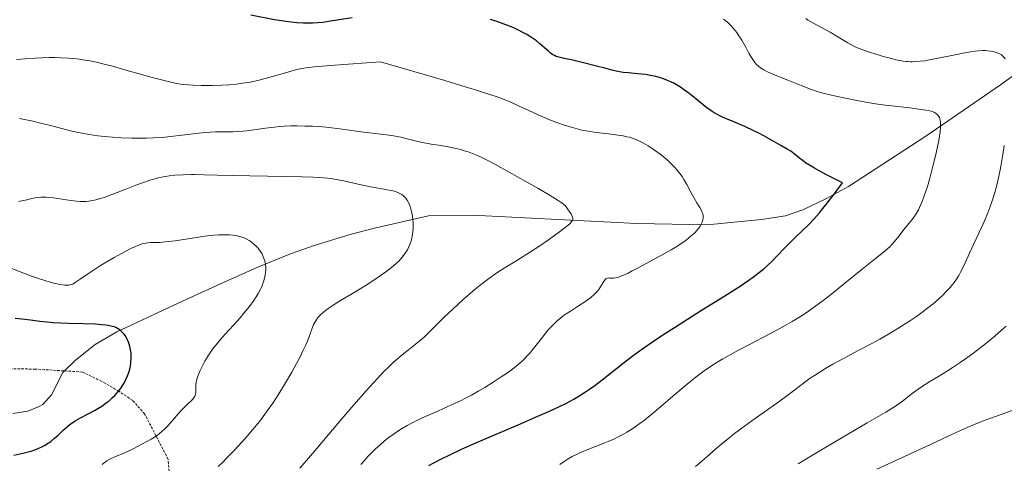
# Model space of a CAD drawing. Units: metres. Extents: x 635278 to 638749, y 4701986 to 4704366.
# Drawn here: x 636901 to 637291, y 4703608 to 4703784 of the extents above; entities that cross this region are included whole.
import ezdxf

# ---------------------------------------------------------------- set-up
doc = ezdxf.new("R2010")
doc.units = ezdxf.units.M
doc.header["$MEASUREMENT"] = 0
doc.linetypes.add('TRAZOSX2', pattern=[1.5, 1, -0.5])
for name, color, linetype, lineweight in [('Corriente natural lineal', 142, 'Continuous', 13), ('Curva de nivel maestra', 36, 'Continuous', 30), ('Curva de nivel normal', 36, 'Continuous', 0), ('Senda', 19, 'TRAZOSX2', 0)]:
    doc.layers.add(name, color=color, linetype=linetype, lineweight=lineweight)

# ---------------------------------------------------------------- blocks, each defined once
blk = doc.blocks.new('*U164')
at = {"layer": 'Curva de nivel normal', "color": 36, "linetype": 'Continuous', "lineweight": 0}
blk.add_polyline3d([(637209.43, 4703607.86, 640), (637217.78, 4703612.93, 640), (637226.46, 4703618.1, 640), (637236.73, 4703624.13, 640), (637244.1, 4703628.45, 640), (637247.31, 4703630.37, 640), (637248.74, 4703631.27, 640), (637250.72, 4703632.73, 640), (637254.64, 4703635.77, 640), (637257.01, 4703637.58, 640), (637258.25, 4703638.47, 640), (637259.67, 4703639.41, 640), (637261.54, 4703640.55, 640), (637264.74, 4703642.44, 640), (637268.25, 4703644.56, 640), (637270.84, 4703646.21, 640), (637273.58, 4703648.05, 640), (637275.7, 4703649.52, 640), (637278.46, 4703651.54, 640), (637281.89, 4703654.14, 640), (637284.46, 4703656.17, 640), (637287.39, 4703658.59, 640), (637290.05, 4703660.88, 640), (637291.81, 4703662.46, 640)], dxfattribs=at)
blk = doc.blocks.new('*U168')
at = {"layer": 'Curva de nivel normal', "color": 36, "linetype": 'Continuous', "lineweight": 0}
blk.add_polyline3d([(637036.11, 4703607.62, 620), (637037.39, 4703609.16, 620), (637038.86, 4703610.8, 620), (637040.37, 4703612.38, 620), (637041.72, 4703613.7, 620), (637043.67, 4703615.45, 620), (637045.37, 4703616.89, 620), (637046.82, 4703618.04, 620), (637048.89, 4703619.56, 620), (637050.7, 4703620.81, 620), (637052.24, 4703621.79, 620), (637054.45, 4703623.09, 620), (637056.38, 4703624.15, 620), (637058.03, 4703624.98, 620), (637060.37, 4703626.11, 620), (637062.85, 4703627.23, 620), (637066.87, 4703628.99, 620), (637072.05, 4703631.28, 620), (637075.77, 4703633.01, 620), (637077.86, 4703634.05, 620), (637079.92, 4703635.16, 620), (637082.86, 4703636.82, 620), (637085.23, 4703638.24, 620), (637088.49, 4703640.29, 620), (637091.69, 4703642.37, 620), (637093.73, 4703643.76, 620), (637095.6, 4703645.09, 620), (637096.86, 4703646.03, 620), (637098.29, 4703647.18, 620), (637099.85, 4703648.53, 620), (637100.91, 4703649.53, 620), (637102.04, 4703650.7, 620), (637103.12, 4703651.9, 620), (637104.03, 4703652.99, 620), (637105.61, 4703655.01, 620), (637108.15, 4703658.29, 620), (637109.71, 4703660.25, 620), (637110.61, 4703661.29, 620), (637111.71, 4703662.47, 620), (637113.02, 4703663.79, 620), (637113.99, 4703664.68, 620), (637115.14, 4703665.63, 620), (637116.32, 4703666.55, 620), (637117.41, 4703667.34, 620), (637119.16, 4703668.5, 620), (637121.51, 4703670, 620), (637125.61, 4703672.68, 620), (637127.04, 4703673.69, 620), (637128.72, 4703675.18, 620), (637129.7, 4703676.22, 620), (637130.37, 4703677.04, 620), (637130.83, 4703677.71, 620), (637131.5, 4703678.78, 620), (637132.41, 4703680.26, 620), (637132.9, 4703680.96, 620), (637133.17, 4703681.22, 620), (637133.48, 4703681.42, 620), (637133.8, 4703681.55, 620), (637134.1, 4703681.59, 620), (637134.64, 4703681.58, 620), (637135.46, 4703681.54, 620), (637136.18, 4703681.56, 620), (637137.01, 4703681.68, 620), (637137.7, 4703681.84, 620), (637138.59, 4703682.11, 620), (637139.44, 4703682.42, 620), (637139.75, 4703682.54, 620), (637140.53, 4703682.88, 620), (637141.99, 4703683.55, 620), (637143.63, 4703684.37, 620), (637146.52, 4703685.89, 620), (637150.88, 4703688.24, 620), (637155.55, 4703690.77, 620), (637159.05, 4703692.75, 620), (637161.26, 4703694.09, 620), (637163.36, 4703695.48, 620), (637164.82, 4703696.52, 620), (637166.34, 4703697.72, 620), (637167.62, 4703698.82, 620), (637168.39, 4703699.56, 620), (637169.17, 4703700.39, 620), (637169.86, 4703701.19, 620), (637170.24, 4703701.69, 620), (637170.57, 4703702.18, 620), (637171, 4703702.94, 620), (637171.36, 4703703.7, 620), (637171.54, 4703704.23, 620), (637171.64, 4703704.65, 620), (637171.73, 4703705.21, 620), (637171.75, 4703705.68, 620), (637171.7, 4703706.33, 620), (637171.57, 4703706.97, 620), (637171.39, 4703707.52, 620), (637171.02, 4703708.35, 620), (637170.39, 4703709.5, 620), (637169.22, 4703711.42, 620), (637167.98, 4703713.5, 620), (637166.94, 4703715.4, 620), (637165.24, 4703718.6, 620), (637164.09, 4703720.65, 620), (637163.38, 4703721.78, 620), (637162.48, 4703723.06, 620), (637161.5, 4703724.3, 620), (637160.54, 4703725.38, 620), (637159.08, 4703726.88, 620), (637157.74, 4703728.14, 620), (637156.55, 4703729.17, 620), (637154.72, 4703730.65, 620), (637152.84, 4703732.07, 620), (637151.53, 4703732.99, 620), (637149.95, 4703734, 620), (637148.1, 4703735.08, 620), (637146.77, 4703735.77, 620), (637145.22, 4703736.44, 620), (637143.65, 4703737.01, 620), (637142.48, 4703737.37, 620), (637141.52, 4703737.61, 620), (637140.04, 4703737.92, 620), (637137.95, 4703738.25, 620), (637134.24, 4703738.71, 620), (637129.51, 4703739.24, 620), (637126.8, 4703739.62, 620), (637125.34, 4703739.87, 620), (637123.71, 4703740.21, 620), (637121.75, 4703740.69, 620), (637119, 4703741.46, 620), (637116.79, 4703742.16, 620), (637113.73, 4703743.24, 620), (637110.57, 4703744.44, 620), (637108.48, 4703745.29, 620), (637106.29, 4703746.25, 620), (637102.64, 4703747.94, 620), (637098.56, 4703749.88, 620), (637095.53, 4703751.28, 620), (637093.2, 4703752.27, 620), (637090.91, 4703753.12, 620), (637086.73, 4703754.53, 620), (637080.92, 4703756.38, 620), (637075.71, 4703757.97, 620), (637069.29, 4703759.88, 620), (637043.92, 4703767.28, 620), (637025.72, 4703765.97, 620), (637017.6, 4703765.27, 620), (637014.34, 4703764.89, 620), (637012.67, 4703764.63, 620), (637010.71, 4703764.2, 620), (637007.55, 4703763.33, 620), (637002.45, 4703761.84, 620), (636998.14, 4703760.64, 620), (636995.3, 4703759.94, 620), (636992.14, 4703759.28, 620), (636989.14, 4703758.78, 620), (636986.72, 4703758.48, 620), (636983.68, 4703758.21, 620), (636980.93, 4703758.04, 620), (636977.17, 4703757.94, 620), (636972.77, 4703757.92, 620), (636969.65, 4703758.01, 620), (636967.76, 4703758.14, 620), (636965.94, 4703758.33, 620), (636964.63, 4703758.49, 620), (636963.14, 4703758.73, 620), (636961.29, 4703759.09, 620), (636958.09, 4703759.84, 620), (636953.42, 4703761.07, 620), (636948.25, 4703762.51, 620), (636942.88, 4703764.04, 620), (636937.62, 4703765.51, 620), (636933.75, 4703766.54, 620), (636931.24, 4703767.13, 620), (636928.71, 4703767.64, 620), (636926.82, 4703767.97, 620), (636924.57, 4703768.29, 620), (636922.25, 4703768.55, 620), (636920.15, 4703768.72, 620), (636917.16, 4703768.88, 620), (636914.61, 4703768.95, 620), (636912.52, 4703768.96, 620), (636909.69, 4703768.91, 620), (636906.91, 4703768.8, 620), (636903.08, 4703768.54, 620), (636899.59, 4703768.22, 620)], dxfattribs=at)
blk = doc.blocks.new('*U170')
at = {"layer": 'Curva de nivel normal', "color": 36, "linetype": 'Continuous', "lineweight": 0}
blk.add_polyline3d([(636933.58, 4703607.67, 605), (636934.39, 4703608.37, 605), (636935.33, 4703609.04, 605), (636936.29, 4703609.62, 605), (636937.16, 4703610.07, 605), (636938.82, 4703610.79, 605), (636941.57, 4703611.93, 605), (636943.35, 4703612.72, 605), (636945.79, 4703613.9, 605), (636949.04, 4703615.56, 605), (636951.47, 4703616.85, 605), (636952.94, 4703617.69, 605), (636954.32, 4703618.54, 605), (636955.28, 4703619.19, 605), (636956.33, 4703619.99, 605), (636957.36, 4703620.84, 605), (636958.22, 4703621.63, 605), (636959.39, 4703622.79, 605), (636960.54, 4703624.07, 605), (636962.2, 4703625.98, 605), (636963.79, 4703627.83, 605), (636964.78, 4703628.93, 605), (636965.72, 4703629.92, 605), (636967.23, 4703631.39, 605), (636968.86, 4703632.94, 605), (636969.48, 4703633.59, 605), (636970.02, 4703634.29, 605), (636970.28, 4703634.71, 605), (636970.54, 4703635.56, 605), (636970.61, 4703636.38, 605), (636970.6, 4703637.79, 605), (636970.62, 4703638.78, 605), (636970.68, 4703639.41, 605), (636970.83, 4703640.26, 605), (636971.08, 4703641.35, 605), (636971.34, 4703642.21, 605), (636971.74, 4703643.32, 605), (636972.31, 4703644.71, 605), (636972.78, 4703645.74, 605), (636973.42, 4703647.04, 605), (636974.25, 4703648.58, 605), (636974.89, 4703649.7, 605), (636975.68, 4703650.96, 605), (636976.52, 4703652.22, 605), (636977.31, 4703653.32, 605), (636978.31, 4703654.64, 605), (636978.71, 4703655.15, 605), (636979.82, 4703656.47, 605), (636982.2, 4703659.16, 605), (636985.57, 4703662.87, 605), (636988.17, 4703665.78, 605), (636989.74, 4703667.63, 605), (636991.2, 4703669.43, 605), (636992.2, 4703670.73, 605), (636993.33, 4703672.3, 605), (636994.56, 4703674.14, 605), (636995.37, 4703675.46, 605), (636996.15, 4703676.91, 605), (636996.77, 4703678.21, 605), (636997.13, 4703679.06, 605), (636997.5, 4703680.1, 605), (636997.91, 4703681.51, 605), (636998.2, 4703682.88, 605), (636998.34, 4703683.85, 605), (636998.39, 4703684.61, 605), (636998.38, 4703685.73, 605), (636998.29, 4703686.91, 605), (636998.15, 4703687.76, 605), (636997.99, 4703688.42, 605), (636997.68, 4703689.38, 605), (636997.27, 4703690.4, 605), (636996.9, 4703691.13, 605), (636996.57, 4703691.69, 605), (636996.02, 4703692.51, 605), (636995.35, 4703693.36, 605), (636994.69, 4703694.08, 605), (636993.66, 4703695.06, 605), (636992.56, 4703695.95, 605), (636991.78, 4703696.48, 605), (636990.84, 4703697.01, 605), (636989.86, 4703697.47, 605), (636988.97, 4703697.8, 605), (636987.64, 4703698.17, 605), (636986.47, 4703698.42, 605), (636985.44, 4703698.56, 605), (636983.96, 4703698.69, 605), (636982.64, 4703698.75, 605), (636981.49, 4703698.75, 605), (636979.8, 4703698.68, 605), (636977.87, 4703698.54, 605), (636974.25, 4703698.11, 605), (636968.37, 4703697.26, 605), (636962.53, 4703696.39, 605), (636959.88, 4703696.03, 605), (636958.36, 4703695.87, 605), (636956.48, 4703695.72, 605), (636954.96, 4703695.66, 605), (636953.6, 4703695.63, 605), (636952.68, 4703695.6, 605), (636951.61, 4703695.54, 605), (636950.83, 4703695.44, 605), (636949.92, 4703695.26, 605), (636948.96, 4703695, 605), (636948.06, 4703694.67, 605), (636946.71, 4703694.11, 605), (636945.15, 4703693.37, 605), (636942.35, 4703691.92, 605), (636938.3, 4703689.69, 605), (636935.08, 4703687.84, 605), (636932.86, 4703686.48, 605), (636930.05, 4703684.67, 605), (636927.79, 4703683.13, 605), (636924.88, 4703681.09, 605), (636922.88, 4703679.76, 605), (636921.88, 4703679.2, 605), (636921.27, 4703678.96, 605), (636920.68, 4703678.82, 605), (636920.17, 4703678.76, 605), (636919.42, 4703678.75, 605), (636918.78, 4703678.77, 605), (636917.87, 4703678.87, 605), (636916.67, 4703679.06, 605), (636915.68, 4703679.26, 605), (636914.42, 4703679.56, 605), (636912.89, 4703679.99, 605), (636908.34, 4703681.41, 605), (636905.92, 4703682.23, 605), (636902.04, 4703683.66, 605), (636895.05, 4703686.4, 605)], dxfattribs=at)
blk = doc.blocks.new('*U172')
at = {"layer": 'Curva de nivel normal', "color": 36, "linetype": 'Continuous', "lineweight": 0}
blk.add_polyline3d([(637240.51, 4703605.79, 645), (637250.14, 4703610.2, 645), (637260.19, 4703614.82, 645), (637268.56, 4703618.73, 645), (637273.67, 4703621.1, 645), (637276.36, 4703622.31, 645), (637278.91, 4703623.39, 645), (637282.48, 4703624.83, 645), (637285.31, 4703625.9, 645), (637289.47, 4703627.38, 645), (637294.81, 4703629.29, 645)], dxfattribs=at)
blk = doc.blocks.new('*U174')
at = {"layer": 'Curva de nivel normal', "color": 36, "linetype": 'Continuous', "lineweight": 0}
blk.add_polyline3d([(637011.89, 4703606.21, 615), (637017.77, 4703613.01, 615), (637023.39, 4703619.65, 615), (637028.43, 4703625.66, 615), (637033.27, 4703631.35, 615), (637038.13, 4703636.86, 615), (637042.53, 4703641.66, 615), (637045.34, 4703644.61, 615), (637047.04, 4703646.3, 615), (637049.02, 4703648.19, 615), (637050.4, 4703649.43, 615), (637051.81, 4703650.62, 615), (637054.3, 4703652.62, 615), (637057.61, 4703655.21, 615), (637059.86, 4703657.02, 615), (637061.01, 4703658, 615), (637061.99, 4703658.93, 615), (637063.56, 4703660.5, 615), (637065.9, 4703662.91, 615), (637068.92, 4703665.89, 615), (637072.6, 4703669.36, 615), (637076.5, 4703672.93, 615), (637079.41, 4703675.48, 615), (637081.41, 4703677.17, 615), (637083.99, 4703679.24, 615), (637086.16, 4703680.89, 615), (637089.04, 4703682.96, 615), (637091.2, 4703684.44, 615), (637093.56, 4703685.94, 615), (637097.83, 4703688.59, 615), (637103.31, 4703691.96, 615), (637106.55, 4703694.04, 615), (637110.46, 4703696.71, 615), (637114.33, 4703699.48, 615), (637116.56, 4703701.16, 615), (637118.18, 4703702.48, 615), (637119, 4703703.24, 615), (637119.49, 4703703.8, 615), (637119.75, 4703704.15, 615), (637119.94, 4703704.47, 615), (637120.03, 4703704.72, 615), (637120.08, 4703705.04, 615), (637120.06, 4703705.39, 615), (637119.97, 4703705.75, 615), (637119.71, 4703706.43, 615), (637119.39, 4703707.03, 615), (637118.94, 4703707.74, 615), (637117, 4703710.39, 615), (637115.89, 4703711.22, 615), (637114.28, 4703712.31, 615), (637111.08, 4703714.31, 615), (637106.26, 4703717.16, 615), (637101.47, 4703719.9, 615), (637094.87, 4703723.58, 615), (637089.16, 4703726.69, 615), (637086.09, 4703728.32, 615), (637084.32, 4703729.22, 615), (637082.27, 4703730.17, 615), (637080.37, 4703730.98, 615), (637078.95, 4703731.51, 615), (637077.21, 4703732.07, 615), (637075.61, 4703732.51, 615), (637073.23, 4703733.06, 615), (637070.07, 4703733.67, 615), (637066.85, 4703734.2, 615), (637063.93, 4703734.64, 615), (637061.94, 4703734.99, 615), (637060.42, 4703735.32, 615), (637057.61, 4703736.02, 615), (637054.38, 4703736.82, 615), (637051.96, 4703737.36, 615), (637050.49, 4703737.66, 615), (637048.97, 4703737.91, 615), (637046.19, 4703738.32, 615), (637041.74, 4703738.89, 615), (637036.25, 4703739.6, 615), (637030.62, 4703740.37, 615), (637026.65, 4703740.9, 615), (637024.42, 4703741.16, 615), (637022.27, 4703741.37, 615), (637019.3, 4703741.6, 615), (637016.97, 4703741.73, 615), (637013.84, 4703741.83, 615), (637010.74, 4703741.89, 615), (637008.5, 4703741.88, 615), (637005.73, 4703741.79, 615), (637003.78, 4703741.66, 615), (637001.8, 4703741.45, 615), (636998.3, 4703740.97, 615), (636993.67, 4703740.29, 615), (636990.88, 4703739.93, 615), (636989.3, 4703739.79, 615), (636987.5, 4703739.67, 615), (636985.29, 4703739.58, 615), (636981.85, 4703739.52, 615), (636978.48, 4703739.48, 615), (636976.38, 4703739.41, 615), (636974.3, 4703739.28, 615), (636970.62, 4703738.89, 615), (636965.24, 4703738.21, 615), (636960.57, 4703737.65, 615), (636957.27, 4703737.35, 615), (636953.77, 4703737.13, 615), (636951.11, 4703737.02, 615), (636948.14, 4703736.98, 615), (636945.28, 4703737.01, 615), (636941.23, 4703737.16, 615), (636937.62, 4703737.39, 615), (636934.49, 4703737.67, 615), (636931.86, 4703737.99, 615), (636928.39, 4703738.5, 615), (636925.59, 4703738.99, 615), (636923.41, 4703739.43, 615), (636920.48, 4703740.1, 615), (636917.49, 4703740.84, 615), (636913.04, 4703742, 615), (636908.54, 4703743.16, 615), (636905.54, 4703743.87, 615), (636902.72, 4703744.46, 615), (636900.78, 4703744.8, 615)], dxfattribs=at)
blk = doc.blocks.new('*U176')
at = {"layer": 'Curva de nivel normal', "color": 36, "linetype": 'Continuous', "lineweight": 0}
for points in [[(637168.64, 4703606.83, 635), (637170.31, 4703608.2, 635), (637173, 4703610.55, 635), (637176.8, 4703613.9, 635), (637179.87, 4703616.51, 635), (637181.72, 4703618.02, 635), (637183.59, 4703619.48, 635), (637186.71, 4703621.82, 635), (637191.03, 4703624.95, 635), (637195.56, 4703628.16, 635), (637200.06, 4703631.34, 635), (637204.26, 4703634.38, 635), (637208.06, 4703637.25, 635), (637211.52, 4703639.92, 635), (637214.14, 4703641.84, 635), (637215.82, 4703643, 635), (637217.69, 4703644.19, 635), (637220.6, 4703645.95, 635), (637223.15, 4703647.4, 635), (637227.38, 4703649.7, 635), (637233.5, 4703652.95, 635), (637238.36, 4703655.54, 635), (637241.7, 4703657.38, 635), (637245.9, 4703659.78, 635), (637248.96, 4703661.61, 635), (637251.85, 4703663.42, 635), (637253.89, 4703664.74, 635), (637256.27, 4703666.38, 635), (637258.96, 4703668.32, 635), (637260.82, 4703669.71, 635), (637262.91, 4703671.4, 635), (637265.19, 4703673.36, 635), (637266.7, 4703674.75, 635), (637268.23, 4703676.31, 635), (637269.61, 4703677.85, 635), (637270.52, 4703678.95, 635), (637271.2, 4703679.84, 635), (637272.11, 4703681.16, 635), (637273.03, 4703682.63, 635), (637273.77, 4703683.96, 635), (637275.02, 4703686.47, 635), (637277.32, 4703691.4, 635), (637279.99, 4703697.16, 635), (637282.05, 4703701.63, 635), (637283.33, 4703704.54, 635), (637284.53, 4703707.44, 635), (637285.36, 4703709.57, 635), (637286.29, 4703712.24, 635), (637287.3, 4703715.47, 635), (637287.97, 4703717.89, 635), (637288.66, 4703720.77, 635), (637289.32, 4703723.78, 635), (637289.85, 4703726.55, 635), (637290.54, 4703730.57, 635), (637291.1, 4703734.11, 635)], [(637291.38, 4703768.44, 635), (637290.91, 4703769.11, 635), (637290.54, 4703769.52, 635), (637290.26, 4703769.78, 635), (637289.95, 4703770.02, 635), (637288.72, 4703770.73, 635), (637286.66, 4703771.36, 635), (637285.57, 4703771.57, 635), (637284.51, 4703771.69, 635), (637283.65, 4703771.74, 635), (637282.45, 4703771.74, 635), (637280.83, 4703771.66, 635), (637279.51, 4703771.53, 635), (637277.81, 4703771.29, 635), (637275.44, 4703770.88, 635), (637270.93, 4703769.97, 635), (637264.91, 4703768.7, 635), (637261.46, 4703768.03, 635), (637259.66, 4703767.75, 635), (637257.75, 4703767.52, 635), (637255.96, 4703767.38, 635), (637254.73, 4703767.34, 635), (637253.78, 4703767.35, 635), (637252.68, 4703767.41, 635), (637252.18, 4703767.45, 635), (637250.98, 4703767.59, 635), (637249.73, 4703767.79, 635), (637248.05, 4703768.14, 635), (637246.33, 4703768.57, 635), (637243.63, 4703769.3, 635), (637240.16, 4703770.3, 635), (637237.65, 4703771.07, 635), (637236.02, 4703771.63, 635), (637233.99, 4703772.39, 635), (637232.58, 4703772.99, 635), (637231.16, 4703773.68, 635), (637229.12, 4703774.76, 635), (637227.5, 4703775.7, 635), (637225.09, 4703777.18, 635), (637222.12, 4703779, 635), (637220.38, 4703780.01, 635), (637218.17, 4703781.22, 635), (637215.49, 4703782.62, 635), (637214.03, 4703783.42, 635), (637213.29, 4703783.87, 635), (637212.48, 4703784.46, 635)]]:
    blk.add_polyline3d(points, dxfattribs=at)
blk = doc.blocks.new('*U185')
at = {"layer": 'Curva de nivel normal', "color": 36, "linetype": 'Continuous', "lineweight": 0}
blk.add_polyline3d([(636979.51, 4703606.86, 610), (636981.22, 4703608.46, 610), (636983.01, 4703610.24, 610), (636985.83, 4703613.17, 610), (636988.88, 4703616.47, 610), (636991.03, 4703618.91, 610), (636993.16, 4703621.41, 610), (636994.68, 4703623.26, 610), (636996.37, 4703625.4, 610), (636998.01, 4703627.54, 610), (636999.38, 4703629.42, 610), (637001.19, 4703632.01, 610), (637002.92, 4703634.62, 610), (637005.07, 4703638.05, 610), (637006.65, 4703640.69, 610), (637008.67, 4703644.21, 610), (637010.57, 4703647.65, 610), (637011.84, 4703650.05, 610), (637013.27, 4703652.92, 610), (637014.15, 4703654.81, 610), (637014.87, 4703656.5, 610), (637015.83, 4703659, 610), (637016.8, 4703661.7, 610), (637017.35, 4703663.1, 610), (637017.7, 4703663.81, 610), (637018.19, 4703664.64, 610), (637018.89, 4703665.61, 610), (637019.48, 4703666.3, 610), (637020.27, 4703667.1, 610), (637021.17, 4703667.92, 610), (637022.07, 4703668.66, 610), (637023.46, 4703669.7, 610), (637025.09, 4703670.82, 610), (637028.06, 4703672.68, 610), (637032.7, 4703675.46, 610), (637037.77, 4703678.55, 610), (637041.55, 4703680.96, 610), (637043.87, 4703682.54, 610), (637046.03, 4703684.08, 610), (637047.5, 4703685.2, 610), (637049.02, 4703686.43, 610), (637050.28, 4703687.55, 610), (637051.06, 4703688.3, 610), (637051.94, 4703689.23, 610), (637053.01, 4703690.52, 610), (637053.95, 4703691.84, 610), (637054.53, 4703692.82, 610), (637054.94, 4703693.63, 610), (637055.47, 4703694.89, 610), (637055.95, 4703696.33, 610), (637056.24, 4703697.42, 610), (637056.42, 4703698.33, 610), (637056.61, 4703699.71, 610), (637056.74, 4703701.27, 610), (637056.78, 4703702.42, 610), (637056.76, 4703703.34, 610), (637056.66, 4703704.7, 610), (637056.49, 4703706.16, 610), (637056.26, 4703707.41, 610), (637055.86, 4703709.04, 610), (637055.44, 4703710.32, 610), (637055.07, 4703711.2, 610), (637054.66, 4703712.02, 610), (637054.32, 4703712.59, 610), (637053.86, 4703713.23, 610), (637053.5, 4703713.66, 610), (637053, 4703714.13, 610), (637052.32, 4703714.66, 610), (637051.76, 4703715, 610), (637050.49, 4703715.56, 610), (637049.35, 4703715.95, 610), (637045.35, 4703716.77, 610), (637040.66, 4703717.66, 610), (637035.53, 4703718.71, 610), (637030.57, 4703719.79, 610), (637027.1, 4703720.51, 610), (637024.95, 4703720.89, 610), (637022.86, 4703721.18, 610), (637021.32, 4703721.34, 610), (637019.5, 4703721.48, 610), (637017.12, 4703721.59, 610), (637012.78, 4703721.7, 610), (637006.24, 4703721.8, 610), (636999.05, 4703721.92, 610), (636985.06, 4703722.23, 610), (636979.06, 4703722.36, 610), (636973.91, 4703722.5, 610), (636970.12, 4703722.58, 610), (636968.75, 4703722.58, 610), (636965.66, 4703722.5, 610), (636962.39, 4703722.31, 610), (636960.12, 4703722.07, 610), (636958.63, 4703721.85, 610), (636957.1, 4703721.56, 610), (636955.91, 4703721.29, 610), (636954.47, 4703720.92, 610), (636952.52, 4703720.33, 610), (636949.51, 4703719.32, 610), (636946.94, 4703718.38, 610), (636942.98, 4703716.84, 610), (636937.83, 4703714.83, 610), (636934.27, 4703713.54, 610), (636932.38, 4703712.94, 610), (636930.98, 4703712.57, 610), (636929.83, 4703712.33, 610), (636928.32, 4703712.09, 610), (636927.09, 4703711.96, 610), (636926.12, 4703711.92, 610), (636924.8, 4703711.94, 610), (636923.42, 4703712.03, 610), (636921.1, 4703712.3, 610), (636917.66, 4703712.82, 610), (636914.25, 4703713.33, 610), (636912.38, 4703713.55, 610), (636911.38, 4703713.62, 610), (636910.27, 4703713.64, 610), (636909.19, 4703713.6, 610), (636908.25, 4703713.51, 610), (636906.97, 4703713.32, 610), (636905.65, 4703713.05, 610), (636903.67, 4703712.58, 610), (636901.71, 4703712.14, 610), (636900.42, 4703711.92, 610)], dxfattribs=at)
blk = doc.blocks.new('*U201')
at = {"layer": 'Curva de nivel normal', "color": 36, "linetype": 'Continuous', "lineweight": 0}
blk.add_polyline3d([(637114.88, 4703607.68, 630), (637116.2, 4703608.59, 630), (637117.84, 4703609.62, 630), (637119.81, 4703610.76, 630), (637121.29, 4703611.54, 630), (637123.07, 4703612.36, 630), (637125.41, 4703613.34, 630), (637129.09, 4703614.78, 630), (637132.1, 4703615.94, 630), (637134.05, 4703616.75, 630), (637136.28, 4703617.74, 630), (637138.32, 4703618.74, 630), (637139.7, 4703619.47, 630), (637141.43, 4703620.47, 630), (637143.84, 4703621.97, 630), (637146.29, 4703623.65, 630), (637148.48, 4703625.28, 630), (637151.58, 4703627.73, 630), (637154.84, 4703630.47, 630), (637159.73, 4703634.69, 630), (637164.59, 4703638.83, 630), (637167.63, 4703641.32, 630), (637170.04, 4703643.2, 630), (637172.14, 4703644.74, 630), (637175.04, 4703646.74, 630), (637177.49, 4703648.33, 630), (637179.53, 4703649.56, 630), (637182.4, 4703651.19, 630), (637185.46, 4703652.85, 630), (637190.68, 4703655.55, 630), (637197.67, 4703659.17, 630), (637201.89, 4703661.43, 630), (637204.26, 4703662.76, 630), (637207.07, 4703664.4, 630), (637210.28, 4703666.39, 630), (637212.5, 4703667.83, 630), (637214.94, 4703669.5, 630), (637217.28, 4703671.17, 630), (637219.28, 4703672.66, 630), (637222.68, 4703675.32, 630), (637228.59, 4703680.07, 630), (637234.8, 4703685.04, 630), (637240.11, 4703689.26, 630), (637243.28, 4703691.86, 630), (637244.8, 4703693.17, 630), (637245.82, 4703694.13, 630), (637246.58, 4703694.9, 630), (637247.49, 4703695.91, 630), (637248.29, 4703696.89, 630), (637249.36, 4703698.31, 630), (637250.43, 4703699.74, 630), (637251.46, 4703700.99, 630), (637253.29, 4703703.19, 630), (637254.54, 4703704.74, 630), (637255.25, 4703705.71, 630), (637256.1, 4703707.03, 630), (637257.04, 4703708.66, 630), (637257.51, 4703709.59, 630), (637258.55, 4703711.97, 630), (637259.25, 4703713.75, 630), (637260.6, 4703717.9, 630), (637261.55, 4703721.2, 630), (637262.78, 4703725.93, 630), (637263.92, 4703730.6, 630), (637264.59, 4703733.54, 630), (637265.12, 4703736.11, 630), (637265.42, 4703737.79, 630), (637265.66, 4703739.58, 630), (637265.83, 4703741.43, 630), (637265.85, 4703742.58, 630), (637265.76, 4703743.68, 630), (637265.56, 4703744.63, 630), (637265.36, 4703745.22, 630), (637265.14, 4703745.63, 630), (637264.76, 4703746.16, 630), (637264.26, 4703746.66, 630), (637263.85, 4703746.97, 630), (637263.59, 4703747.13, 630), (637263.43, 4703747.21, 630), (637262.88, 4703747.44, 630), (637262.16, 4703747.69, 630), (637261.46, 4703747.86, 630), (637260.04, 4703748.12, 630), (637257.19, 4703748.55, 630), (637253.7, 4703749.04, 630), (637250.05, 4703749.51, 630), (637242.82, 4703750.28, 630), (637240.09, 4703750.65, 630), (637237.78, 4703751.04, 630), (637233.25, 4703751.88, 630), (637228.1, 4703752.88, 630), (637224.35, 4703753.65, 630), (637222.06, 4703754.18, 630), (637219.87, 4703754.74, 630), (637218.31, 4703755.18, 630), (637216.54, 4703755.72, 630), (637214.34, 4703756.46, 630), (637210.56, 4703757.87, 630), (637205.27, 4703759.97, 630), (637200.33, 4703762.02, 630), (637197.29, 4703763.38, 630), (637195.75, 4703764.18, 630), (637194.5, 4703764.93, 630), (637193.72, 4703765.51, 630), (637192.94, 4703766.21, 630), (637192.23, 4703766.98, 630), (637191.65, 4703767.76, 630), (637190.86, 4703768.99, 630), (637190.01, 4703770.49, 630), (637188.61, 4703773.07, 630), (637187.02, 4703775.87, 630), (637185.93, 4703777.65, 630), (637185.06, 4703778.91, 630), (637184.46, 4703779.72, 630), (637183.69, 4703780.66, 630), (637182.57, 4703781.87, 630), (637181.39, 4703782.96, 630), (637180.5, 4703783.69, 630), (637179.74, 4703784.22, 630)], dxfattribs=at)
blk = doc.blocks.new('*U203')
at = {"layer": 'Curva de nivel maestra', "color": 36, "linetype": 'Continuous', "lineweight": 30}
blk.add_polyline3d([(636898.5, 4703611.4, 600), (636902.04, 4703612.17, 600), (636904.17, 4703612.66, 600), (636905.37, 4703612.99, 600), (636906.81, 4703613.47, 600), (636908.47, 4703614.12, 600), (636909.64, 4703614.66, 600), (636910.94, 4703615.38, 600), (636912.07, 4703616.06, 600), (636912.43, 4703616.3, 600), (636913.28, 4703616.92, 600), (636914.7, 4703618.06, 600), (636916.08, 4703619.28, 600), (636917.97, 4703621.07, 600), (636919.76, 4703622.71, 600), (636920.9, 4703623.65, 600), (636921.88, 4703624.34, 600), (636922.81, 4703624.93, 600), (636924.73, 4703625.99, 600), (636928.25, 4703627.85, 600), (636930.55, 4703629.1, 600), (636931.87, 4703629.86, 600), (636933.41, 4703630.84, 600), (636935.15, 4703632.04, 600), (636936.32, 4703632.95, 600), (636937.55, 4703634.03, 600), (636938.61, 4703635.06, 600), (636939.28, 4703635.78, 600), (636940.05, 4703636.72, 600), (636941.04, 4703638.06, 600), (636941.87, 4703639.33, 600), (636942.38, 4703640.2, 600), (636942.95, 4703641.33, 600), (636943.6, 4703642.83, 600), (636944.08, 4703644.15, 600), (636944.47, 4703645.5, 600), (636944.71, 4703646.58, 600), (636944.93, 4703648.15, 600), (636945.05, 4703649.77, 600), (636945.05, 4703650.91, 600), (636944.99, 4703651.81, 600), (636944.81, 4703653.1, 600), (636944.53, 4703654.47, 600), (636944.25, 4703655.42, 600), (636944, 4703656.14, 600), (636943.57, 4703657.13, 600), (636943.09, 4703658.06, 600), (636942.73, 4703658.65, 600), (636942.24, 4703659.31, 600), (636941.52, 4703660.13, 600), (636940.8, 4703660.79, 600), (636940.27, 4703661.19, 600), (636939.61, 4703661.58, 600), (636938.9, 4703661.93, 600), (636938.24, 4703662.17, 600), (636937.04, 4703662.52, 600), (636935.95, 4703662.76, 600), (636934.97, 4703662.91, 600), (636933.34, 4703663.08, 600), (636930.84, 4703663.23, 600), (636926.14, 4703663.39, 600), (636920.26, 4703663.55, 600), (636917.04, 4703663.69, 600), (636913.93, 4703663.88, 600), (636911.73, 4703664.06, 600), (636908.86, 4703664.36, 600), (636905.17, 4703664.83, 600), (636901.64, 4703665.27, 600), (636899.08, 4703665.5, 600)], dxfattribs=at)
blk = doc.blocks.new('*U204')
at = {"layer": 'Curva de nivel maestra', "color": 36, "linetype": 'Continuous', "lineweight": 30}
for points in [[(637063.07, 4703607.21, 625), (637064.94, 4703608.29, 625), (637067.75, 4703609.77, 625), (637071.02, 4703611.38, 625), (637075.96, 4703613.67, 625), (637080.39, 4703615.65, 625), (637087.82, 4703618.88, 625), (637098.37, 4703623.38, 625), (637106.24, 4703626.75, 625), (637110.78, 4703628.76, 625), (637114.82, 4703630.65, 625), (637117.54, 4703632.02, 625), (637120.45, 4703633.6, 625), (637123.21, 4703635.23, 625), (637125.13, 4703636.45, 625), (637126.64, 4703637.46, 625), (637128.81, 4703639.01, 625), (637131.69, 4703641.19, 625), (637140.58, 4703648.24, 625), (637143.5, 4703650.48, 625), (637145.98, 4703652.31, 625), (637148.28, 4703653.94, 625), (637151.65, 4703656.26, 625), (637155.36, 4703658.73, 625), (637161.77, 4703662.87, 625), (637171.13, 4703668.79, 625), (637180.35, 4703674.55, 625), (637186.36, 4703678.39, 625), (637189.49, 4703680.49, 625), (637191.74, 4703682.09, 625), (637193.53, 4703683.44, 625), (637195.75, 4703685.25, 625), (637197.48, 4703686.76, 625), (637198.77, 4703687.98, 625), (637200.92, 4703690.18, 625), (637204.26, 4703693.72, 625), (637206.04, 4703695.56, 625), (637208.71, 4703698.17, 625), (637210.75, 4703700.09, 625), (637213.69, 4703702.89, 625), (637215.59, 4703704.9, 625), (637217.66, 4703707.23, 625), (637219.23, 4703709.12, 625), (637220.95, 4703711.29, 625), (637224.47, 4703715.91, 625), (637226.98, 4703719.31, 625), (637220.88, 4703722.36, 625), (637217.73, 4703724.03, 625), (637215.83, 4703725.09, 625), (637213.85, 4703726.28, 625), (637212.3, 4703727.29, 625), (637211.33, 4703728.01, 625), (637209.98, 4703729.1, 625), (637207.81, 4703730.86, 625), (637206.44, 4703731.87, 625), (637205.09, 4703732.72, 625), (637202.59, 4703734.18, 625), (637198.85, 4703736.29, 625), (637195.76, 4703737.99, 625), (637193.81, 4703739.01, 625), (637191.79, 4703740, 625), (637188.32, 4703741.59, 625), (637183.95, 4703743.46, 625), (637181.03, 4703744.68, 625), (637179.45, 4703745.37, 625), (637178.09, 4703746.03, 625), (637177.16, 4703746.52, 625), (637176.16, 4703747.1, 625), (637174.93, 4703747.88, 625), (637173.19, 4703749.1, 625), (637171.76, 4703750.21, 625), (637169.66, 4703751.93, 625), (637167.39, 4703753.8, 625), (637165.73, 4703755.1, 625), (637164.01, 4703756.35, 625), (637162.72, 4703757.22, 625), (637161.21, 4703758.13, 625), (637159.81, 4703758.91, 625), (637158.86, 4703759.39, 625), (637157.67, 4703759.92, 625), (637156.02, 4703760.57, 625), (637154.37, 4703761.12, 625), (637152.92, 4703761.51, 625), (637150.92, 4703761.93, 625), (637148.9, 4703762.23, 625), (637145.78, 4703762.55, 625), (637142.14, 4703762.87, 625), (637140.08, 4703763.11, 625), (637137.88, 4703763.48, 625), (637136.09, 4703763.87, 625), (637133.24, 4703764.59, 625), (637128.94, 4703765.72, 625), (637124.33, 4703766.9, 625), (637120.11, 4703767.89, 625), (637116.67, 4703768.62, 625), (637114.59, 4703769.11, 625), (637113.54, 4703769.44, 625), (637112.78, 4703769.77, 625), (637112.15, 4703770.13, 625), (637111.3, 4703770.72, 625), (637110.39, 4703771.5, 625), (637108.87, 4703772.88, 625), (637107.07, 4703774.45, 625), (637105.65, 4703775.56, 625), (637104.12, 4703776.65, 625), (637102.94, 4703777.41, 625), (637101.53, 4703778.24, 625), (637100.07, 4703779.05, 625), (637098.76, 4703779.72, 625), (637096.91, 4703780.59, 625), (637095.01, 4703781.41, 625), (637092.44, 4703782.4, 625), (637090.4, 4703783.13, 625), (637087.51, 4703784.06, 625)], [(637032.65, 4703784.68, 625), (637024.84, 4703783.49, 625), (637020.94, 4703782.95, 625), (637019.07, 4703782.76, 625), (637017.07, 4703782.64, 625), (637015.08, 4703782.59, 625), (637013.31, 4703782.63, 625), (637010.73, 4703782.79, 625), (637008.42, 4703783, 625), (637006.42, 4703783.26, 625), (637003.74, 4703783.66, 625), (637001.83, 4703783.99, 625), (636992.5, 4703785.77, 625)]]:
    blk.add_polyline3d(points, dxfattribs=at)

msp = doc.modelspace()

# ---------------------------------------------------------------- linework, layer by layer
at = {"layer": 'Corriente natural lineal', "color": 142, "linetype": 'Continuous', "lineweight": 13}
msp.add_polyline3d([(637305.75, 4703769.74, 637.04), (637289.54, 4703758.19, 634.31), (637259.93, 4703737.77, 629.38), (637229.35, 4703717.92, 625.25), (637220.69, 4703713.09, 624.72), (637211.21, 4703708.55, 624.45), (637204.39, 4703706.24, 623.87), (637194.84, 4703704.79, 621.88), (637173.36, 4703702.64, 619.87), (637145.44, 4703703.23, 617.12), (637082.87, 4703706.35, 612.52), (637062.9, 4703706.21, 611.25), (637041.48, 4703701.37, 608.52), (637031.83, 4703698.88, 607.73), (637017.53, 4703694.51, 607.17), (637008.13, 4703691.18, 607.06), (636995.54, 4703686.08, 604.51), (636981.88, 4703679.97, 603.72), (636965.35, 4703672.39, 602.98), (636939.39, 4703660.2, 599.77), (636930.78, 4703655.21, 598.59), (636922.93, 4703648.98, 597.73), (636917.96, 4703644.15, 597.68), (636913.46, 4703635.22, 598.11), (636909.97, 4703631.46, 597.99), (636908.61, 4703630.58, 597.9), (636904.04, 4703628.76, 597.61), (636898.11, 4703627.9, 597.16)], dxfattribs=at)
at = {"layer": 'Senda', "color": 19, "linetype": 'TRAZOSX2', "lineweight": 0}
msp.add_polyline3d([(636962.14, 4703582.56, 611.8), (636959.68, 4703609.75, 606.73), (636950.38, 4703627.71, 602.66), (636945.65, 4703633.05, 601.2), (636940.17, 4703636.66, 599.81), (636934.69, 4703639.93, 599.11), (636925.75, 4703644.32, 598.06), (636907, 4703645.48, 597.02), (636880.57, 4703645.78, 595.79)], dxfattribs=at)

# ---------------------------------------------------------------- block references
at = {"layer": 'Curva de nivel maestra', "color": 36, "linetype": 'Continuous', "lineweight": 30}
for name in ['*U204', '*U203']:
    msp.add_blockref(name, (0, 0), dxfattribs=at)
at = {"layer": 'Curva de nivel normal', "color": 36, "linetype": 'Continuous', "lineweight": 0}
for name in ['*U164', '*U172', '*U176', '*U185', '*U174', '*U168', '*U201', '*U170']:
    msp.add_blockref(name, (0, 0), dxfattribs=at)

doc.saveas('drawing.dxf')
